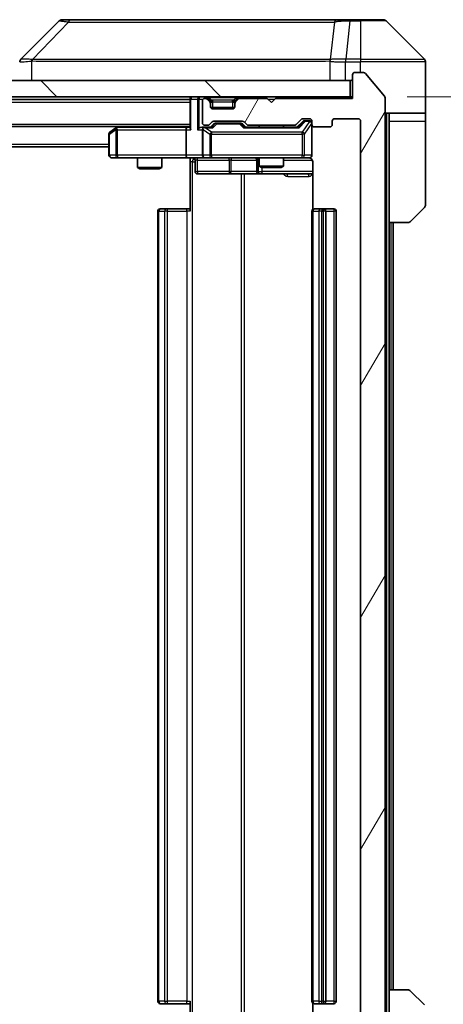
# Model space of a CAD drawing. Units: millimetres. Extents: x 0 to 8076, y 0 to 1264.
# Drawn here: x 2808 to 2860, y 946 to 1067 of the extents above; entities that cross this region are included whole.
import ezdxf

# ---------------------------------------------------------------- set-up
doc = ezdxf.new("R2010")
doc.units = ezdxf.units.MM
doc.header["$LTSCALE"] = 3
doc.layers.get('Defpoints').update_dxf_attribs({"lineweight": 25})
for name, color, linetype, lineweight in [('Dimension (ISO)', 7, 'Continuous', 18), ('Dimension (ISO) @ 1', 7, 'Continuous', 18), ('Visible (ISO)', 7, 'Continuous', 35), ('Visible Narrow (ISO)', 7, 'Continuous', 25)]:
    doc.layers.add(name, color=color, linetype=linetype, lineweight=lineweight)
doc.layers.add('Hatch (ISO)', color=1, linetype='Continuous', lineweight=18, true_color=0xff0000)
doc.styles.add('Note Text (TK)', font='MS PGothic.ttf')
doc.dimstyles.new('Default - Method 1b (TK)', dxfattribs={"dimscale": 3, "dimtxt": 2.5, "dimasz": 2.5, "dimexe": 1, "dimexo": 1.5, "dimgap": 1, "dimtad": 1, "dimrnd": 1e-08, "dimdsep": 46, "dimtxsty": 'Note Text (TK)', "dimcen": 0.09, "dimdle": 5, "dimclrd": 100, "dimclre": 100, "dimclrt": 7, "dimadec": 1, "dimazin": 1, "dimtfac": 1, "dimtmove": 0, "dimatfit": 3, "dimfxl": 0, "dimtolj": 1, "dimlwd": -1, "dimlwe": -1, "dimarcsym": 0})

# ---------------------------------------------------------------- blocks, each defined once
blk = doc.blocks.new('*D84')
at = {"layer": 'Defpoints', "color": 0, "transparency": 16777216}
for p in [(2849.27, 1057.28), (2849.27, 931.78), (2916.44, 931.78)]:
    blk.add_point(p, dxfattribs=at)
at = {"layer": 'Dimension (ISO)', "color": 100, "transparency": 16777216}
for p, q in [((2856.02, 1057.28), (2920.94, 1057.28)), ((2916.44, 1046.03), (2916.44, 943.03)), ((2856.02, 931.78), (2920.94, 931.78))]:
    blk.add_line(p, q, dxfattribs=at)
for points in [[(2914.57, 1046.03), (2918.32, 1046.03), (2916.44, 1057.28)], [(2914.57, 943.03), (2918.32, 943.03), (2916.44, 931.78)]]:
    blk.add_solid(points, dxfattribs=at)
at = {"layer": 'Dimension (ISO)', "color": 7, "transparency": 16777216, "insert": (2906.32, 977.78), "char_height": 11.25, "attachment_point": 4, "rotation": 90, "style": 'Note Text (TK)'}
blk.add_mtext('\\A1;125.5', dxfattribs=at)

msp = doc.modelspace()

# ---------------------------------------------------------------- hatches: boundary and pattern name
at = {"layer": 'Hatch (ISO)'}
h = msp.add_hatch(dxfattribs=at)
h.set_pattern_fill('ANSI31', color=256, scale=114.3, angle=14.999978, style=0)
h.set_pattern_definition([(60, (1117.75, -36), (-12.37334, 7.14375), [])])
edge = h.paths.add_edge_path()
edge.add_line((2842.0957, 935.2792), (2836.4442, 935.2792))
edge.add_ellipse((2836.4442, 934.9792), major_axis=(-0.3, 0), ratio=1, start_angle=270, end_angle=315)
edge.add_line((2836.2321, 935.1914), (2835.9078, 934.8671))
edge.add_ellipse((2835.6957, 935.0792), major_axis=(-0.2121, -0.2121), ratio=1, start_angle=45, end_angle=90, ccw=False)
edge.add_line((2835.6957, 934.7792), (2832.1942, 934.7792))
edge.add_ellipse((2832.1942, 935.0792), major_axis=(-0.3, 0), ratio=1, start_angle=45, end_angle=90, ccw=False)
edge.add_line((2831.9821, 934.8671), (2831.6578, 935.1914))
edge.add_ellipse((2831.4457, 934.9792), major_axis=(-0.2121, 0.2121), ratio=1, start_angle=270, end_angle=315)
edge.add_line((2831.4457, 935.2792), (2831.07, 935.2792))
edge.add_ellipse((2831.07, 934.9792), major_axis=(-0.3, 0), ratio=1, start_angle=270, end_angle=360)
edge.add_line((2830.77, 934.9792), (2830.77, 932.2792))
edge.add_ellipse((2831.07, 932.2792), major_axis=(0, -0.3), ratio=1, start_angle=270, end_angle=360)
edge.add_line((2831.07, 931.9792), (2831.1457, 931.9792))
edge.add_ellipse((2831.1457, 932.2792), major_axis=(0.3, 0), ratio=1, start_angle=270, end_angle=315)
edge.add_line((2831.3578, 932.0671), (2831.6821, 932.3914))
edge.add_ellipse((2831.47, 932.6035), major_axis=(0.2121, 0.2121), ratio=1, start_angle=270, end_angle=315)
edge.add_line((2831.77, 932.6035), (2831.77, 932.9792))
edge.add_ellipse((2832.07, 932.9792), major_axis=(0, 0.3), ratio=1, start_angle=0, end_angle=90, ccw=False)
edge.add_line((2832.07, 933.2792), (2834.47, 933.2792))
edge.add_ellipse((2834.47, 932.9792), major_axis=(0.3, 0), ratio=1, start_angle=0, end_angle=90, ccw=False)
edge.add_line((2834.77, 932.9792), (2834.77, 932.6035))
edge.add_ellipse((2835.07, 932.6035), major_axis=(0, -0.3), ratio=1, start_angle=270, end_angle=315)
edge.add_line((2834.8578, 932.3914), (2835.1821, 932.0671))
edge.add_ellipse((2835.3942, 932.2792), major_axis=(0.2121, -0.2121), ratio=1, start_angle=270, end_angle=315)
edge.add_line((2835.3942, 931.9792), (2838.77, 931.9792))
edge.add_line((2838.77, 931.9792), (2839.27, 932.4792))
edge.add_line((2839.27, 932.4792), (2839.77, 931.9792))
edge.add_line((2839.77, 931.9792), (2849.27, 931.9792))
edge.add_line((2849.27, 931.9792), (2849.27, 929.0792))
edge.add_ellipse((2849.57, 929.0792), major_axis=(0, -0.3), ratio=1, start_angle=270, end_angle=360)
edge.add_line((2849.57, 928.7792), (2850.6295, 928.7792))
edge.add_ellipse((2850.6295, 929.0792), major_axis=(0.3, 0), ratio=1, start_angle=270, end_angle=320.194429)
edge.add_line((2850.8599, 928.8872), (2853.2004, 931.6958))
edge.add_ellipse((2852.97, 931.8879), major_axis=(0.1921, 0.2305), ratio=1, start_angle=270, end_angle=309.805571)
edge.add_line((2853.27, 931.8879), (2853.27, 1057.1706))
edge.add_ellipse((2852.97, 1057.1706), major_axis=(0, 0.3), ratio=1, start_angle=270, end_angle=309.805571)
edge.add_line((2853.2004, 1057.3627), (2850.8599, 1060.1713))
edge.add_ellipse((2850.6295, 1059.9792), major_axis=(-0.1921, 0.2305), ratio=1, start_angle=270, end_angle=320.194429)
edge.add_line((2850.6295, 1060.2792), (2849.57, 1060.2792))
edge.add_ellipse((2849.57, 1059.9792), major_axis=(-0.3, 0), ratio=1, start_angle=270, end_angle=360)
edge.add_line((2849.27, 1059.9792), (2849.27, 1057.0792))
edge.add_line((2849.27, 1057.0792), (2839.77, 1057.0792))
edge.add_line((2839.77, 1057.0792), (2839.27, 1056.5792))
edge.add_line((2839.27, 1056.5792), (2838.77, 1057.0792))
edge.add_line((2838.77, 1057.0792), (2835.3942, 1057.0792))
edge.add_ellipse((2835.3942, 1056.7792), major_axis=(-0.3, 0), ratio=1, start_angle=270, end_angle=315)
edge.add_line((2835.1821, 1056.9914), (2834.8578, 1056.6671))
edge.add_ellipse((2835.07, 1056.455), major_axis=(-0.2121, -0.2121), ratio=1, start_angle=270, end_angle=315)
edge.add_line((2834.77, 1056.455), (2834.77, 1056.0792))
edge.add_ellipse((2834.47, 1056.0792), major_axis=(0, -0.3), ratio=1, start_angle=0, end_angle=90, ccw=False)
edge.add_line((2834.47, 1055.7792), (2832.07, 1055.7792))
edge.add_ellipse((2832.07, 1056.0792), major_axis=(-0.3, 0), ratio=1, start_angle=0, end_angle=90, ccw=False)
edge.add_line((2831.77, 1056.0792), (2831.77, 1056.455))
edge.add_ellipse((2831.47, 1056.455), major_axis=(0, 0.3), ratio=1, start_angle=270, end_angle=315)
edge.add_line((2831.6821, 1056.6671), (2831.3578, 1056.9914))
edge.add_ellipse((2831.1457, 1056.7792), major_axis=(-0.2121, 0.2121), ratio=1, start_angle=270, end_angle=315)
edge.add_line((2831.1457, 1057.0792), (2831.07, 1057.0792))
edge.add_ellipse((2831.07, 1056.7792), major_axis=(-0.3, 0), ratio=1, start_angle=270, end_angle=360)
edge.add_line((2830.77, 1056.7792), (2830.77, 1054.0792))
edge.add_ellipse((2831.07, 1054.0792), major_axis=(0, -0.3), ratio=1, start_angle=270, end_angle=360)
edge.add_line((2831.07, 1053.7792), (2831.4457, 1053.7792))
edge.add_ellipse((2831.4457, 1054.0792), major_axis=(0.3, 0), ratio=1, start_angle=270, end_angle=315)
edge.add_line((2831.6578, 1053.8671), (2831.9821, 1054.1914))
edge.add_ellipse((2832.1942, 1053.9792), major_axis=(0.2121, 0.2121), ratio=1, start_angle=45, end_angle=90, ccw=False)
edge.add_line((2832.1942, 1054.2792), (2835.6957, 1054.2792))
edge.add_ellipse((2835.6957, 1053.9792), major_axis=(0.3, 0), ratio=1, start_angle=45, end_angle=90, ccw=False)
edge.add_line((2835.9078, 1054.1914), (2836.2321, 1053.8671))
edge.add_ellipse((2836.4442, 1054.0792), major_axis=(0.2121, -0.2121), ratio=1, start_angle=270, end_angle=315)
edge.add_line((2836.4442, 1053.7792), (2842.0957, 1053.7792))
edge.add_ellipse((2842.0957, 1054.0792), major_axis=(0.3, 0), ratio=1, start_angle=270, end_angle=315)
edge.add_line((2842.3078, 1053.8671), (2842.9321, 1054.4914))
edge.add_ellipse((2843.1442, 1054.2792), major_axis=(0.2121, 0.2121), ratio=1, start_angle=45, end_angle=90, ccw=False)
edge.add_line((2843.1442, 1054.5792), (2843.97, 1054.5792))
edge.add_ellipse((2843.97, 1054.2792), major_axis=(0.3, 0), ratio=1, start_angle=0, end_angle=90, ccw=False)
edge.add_line((2844.27, 1054.2792), (2844.27, 1053.8792))
edge.add_ellipse((2844.57, 1053.8792), major_axis=(0, -0.3), ratio=1, start_angle=270, end_angle=360)
edge.add_line((2844.57, 1053.5792), (2846.47, 1053.5792))
edge.add_ellipse((2846.47, 1053.8792), major_axis=(0.3, 0), ratio=1, start_angle=270, end_angle=360)
edge.add_line((2846.77, 1053.8792), (2846.77, 1054.2792))
edge.add_ellipse((2847.07, 1054.2792), major_axis=(0, 0.3), ratio=1, start_angle=0, end_angle=90, ccw=False)
edge.add_line((2847.07, 1054.5792), (2849.97, 1054.5792))
edge.add_ellipse((2849.97, 1054.2792), major_axis=(0.3, 0), ratio=1, start_angle=0, end_angle=90, ccw=False)
edge.add_line((2850.27, 1054.2792), (2850.27, 934.7792))
edge.add_ellipse((2849.97, 934.7792), major_axis=(0, -0.3), ratio=1, start_angle=0, end_angle=90, ccw=False)
edge.add_line((2849.97, 934.4792), (2847.07, 934.4792))
edge.add_ellipse((2847.07, 934.7792), major_axis=(-0.3, 0), ratio=1, start_angle=0, end_angle=90, ccw=False)
edge.add_line((2846.77, 934.7792), (2846.77, 935.1792))
edge.add_ellipse((2846.47, 935.1792), major_axis=(0, 0.3), ratio=1, start_angle=270, end_angle=360)
edge.add_line((2846.47, 935.4792), (2844.57, 935.4792))
edge.add_ellipse((2844.57, 935.1792), major_axis=(-0.3, 0), ratio=1, start_angle=270, end_angle=360)
edge.add_line((2844.27, 935.1792), (2844.27, 934.7792))
edge.add_ellipse((2843.97, 934.7792), major_axis=(0, -0.3), ratio=1, start_angle=0, end_angle=90, ccw=False)
edge.add_line((2843.97, 934.4792), (2843.1442, 934.4792))
edge.add_ellipse((2843.1442, 934.7792), major_axis=(-0.3, 0), ratio=1, start_angle=45, end_angle=90, ccw=False)
edge.add_line((2842.9321, 934.5671), (2842.3078, 935.1914))
edge.add_ellipse((2842.0957, 934.9792), major_axis=(-0.2121, 0.2121), ratio=1, start_angle=270, end_angle=315)
h = msp.add_hatch(dxfattribs=at)
h.set_pattern_fill('ANSI31', color=256, scale=114.3, angle=90.00021, style=0)
h.set_pattern_definition([(135.0002, (1117.75, -36), (-10.10275, -10.10283), [])])
h.paths.add_polyline_path([(2559.57, 1059.2792), (2559.57, 1057.2792), (2848.97, 1057.2792), (2848.97, 1059.2792)])

# ---------------------------------------------------------------- linework, layer by layer
at = {"layer": 'Visible (ISO)'}
for p, q in [((2813.1235, 1066.6328), (2808.4164, 1061.9257)), ((2814.4527, 1066.7792), (2813.4771, 1066.7792)), ((2847.4648, 1066.7792), (2814.4527, 1066.7792)), ((2848.9329, 1066.7792), (2847.4648, 1066.7792)), ((2850.27, 1066.7792), (2848.9329, 1066.7792)), ((2850.27, 1066.7792), (2853.0629, 1066.7792)), ((2858.1235, 1061.9257), (2853.4164, 1066.6328)), ((2845.52, 1061.8597), (2845.52, 1061.8622)), ((2858.27, 1059.2792), (2858.27, 1061.5721)), ((2849.27, 1059.9792), (2849.27, 1057.0792)), ((2850.6295, 1060.2792), (2849.57, 1060.2792)), ((2853.2004, 1057.3627), (2850.8599, 1060.1713)), ((2848.97, 1059.2792), (2559.57, 1059.2792)), ((2848.97, 1057.2792), (2848.97, 1059.2792)), ((2858.27, 1055.2792), (2858.27, 1059.2792)), ((2559.57, 1057.2792), (2848.97, 1057.2792)), ((2579.27, 1056.9292), (2829.27, 1056.9292)), ((2829.27, 1057.2792), (2829.27, 1056.9792)), ((2829.27, 1056.9792), (2829.27, 1053.4414)), ((2830.77, 1056.7792), (2830.77, 1054.0792)), ((2831.1457, 1057.0792), (2831.07, 1057.0792)), ((2831.6821, 1056.8671), (2831.3578, 1057.1914)), ((2831.6821, 1056.6671), (2831.3578, 1056.9914)), ((2831.7025, 1056.8467), (2831.6821, 1056.8671)), ((2831.77, 1056.455), (2831.77, 1056.655)), ((2831.77, 1056.0792), (2831.77, 1056.455)), ((2834.77, 1056.655), (2834.77, 1056.455)), ((2834.77, 1056.455), (2834.77, 1056.0792)), ((2834.8578, 1056.8671), (2834.8374, 1056.8467)), ((2835.1821, 1057.1914), (2834.8578, 1056.8671)), ((2835.1821, 1056.9914), (2834.8578, 1056.6671)), ((2838.77, 1057.0792), (2835.3942, 1057.0792)), ((2839.27, 1056.5792), (2838.77, 1057.0792)), ((2839.77, 1057.0792), (2839.27, 1056.5792)), ((2849.27, 1057.0792), (2839.77, 1057.0792)), ((2849.27, 1057.2792), (2848.97, 1057.2792)), ((2853.27, 931.8879), (2853.27, 1057.1706)), ((2834.7528, 1055.9792), (2831.7871, 1055.9792)), ((2834.47, 1055.7792), (2832.07, 1055.7792)), ((2858.27, 1055.2792), (2853.27, 1055.2792)), ((2853.77, 1055.2792), (2853.77, 1054.2792)), ((2858.27, 1054.2792), (2858.27, 1055.2792)), ((2831.6578, 1053.8671), (2831.9821, 1054.1914)), ((2831.77, 1053.5292), (2832.1821, 1053.9414)), ((2832.1942, 1054.2792), (2835.6957, 1054.2792)), ((2832.5377, 1054.0292), (2832.3943, 1054.0292)), ((2835.3523, 1054.0292), (2832.5377, 1054.0292)), ((2835.4957, 1054.0292), (2835.3523, 1054.0292)), ((2835.7079, 1053.9414), (2836.12, 1053.5292)), ((2835.9078, 1054.1914), (2836.2321, 1053.8671)), ((2842.3078, 1053.8671), (2842.9321, 1054.4914)), ((2842.42, 1053.5292), (2843.1321, 1054.2414)), ((2843.1442, 1054.5792), (2843.97, 1054.5792)), ((2843.4808, 1054.3292), (2843.3443, 1054.3292)), ((2843.97, 1054.3292), (2843.4808, 1054.3292)), ((2844.27, 1054.2792), (2844.27, 1053.8792)), ((2846.77, 1053.8792), (2846.77, 1054.2792)), ((2847.07, 1054.5792), (2849.97, 1054.5792)), ((2850.27, 1054.2792), (2850.27, 934.7792)), ((2853.77, 1041.7792), (2853.77, 1054.2792)), ((2858.27, 1054.2792), (2858.27, 1043.9863)), ((2579.27, 1053.6292), (2829.27, 1053.6292)), ((2820.1233, 1053.4692), (2819.39, 1052.9192)), ((2820.3366, 1053.6292), (2820.1233, 1053.4692)), ((2820.3334, 1053.2292), (2820.1778, 1053.3848)), ((2828.8942, 1053.5292), (2820.3033, 1053.5292)), ((2828.77, 1053.2292), (2828.77, 1050.0792)), ((2829.27, 1053.5292), (2828.8942, 1053.5292)), ((2831.07, 1053.5292), (2830.6942, 1053.5292)), ((2830.77, 1053.2292), (2830.77, 1050.0792)), ((2831.07, 1053.7792), (2831.4457, 1053.7792)), ((2831.9461, 1053.5292), (2831.07, 1053.5292)), ((2842.5961, 1053.5292), (2835.9439, 1053.5292)), ((2836.4442, 1053.7792), (2842.0957, 1053.7792)), ((2837.77, 1053.7792), (2837.77, 1053.5292)), ((2840.77, 1053.7792), (2840.77, 1053.5292)), ((2844.27, 1050.0792), (2844.27, 1053.8792)), ((2844.57, 1053.5792), (2846.47, 1053.5792)), ((2819.27, 1052.6792), (2819.27, 1050.0792)), ((2589.27, 1051.1292), (2819.27, 1051.1292)), ((2819.57, 1049.7792), (2820.3334, 1049.7792)), ((2820.3334, 1049.7792), (2828.8942, 1049.7792)), ((2822.77, 1049.7792), (2822.77, 1048.5826)), ((2825.77, 1049.7792), (2825.77, 1048.5826)), ((2831.07, 1049.7792), (2828.8942, 1049.7792)), ((2829.27, 1049.7715), (2829.27, 1049.2792)), ((2829.27, 1043.1792), (2829.27, 1049.2792)), ((2829.8713, 1049.4792), (2829.8713, 1048.0792)), ((2831.07, 1049.7792), (2831.8882, 1049.7792)), ((2831.8882, 1049.7792), (2843.0846, 1049.7792)), ((2837.4754, 1049.4792), (2837.4754, 1048.0792)), ((2837.77, 1049.7792), (2837.77, 1048.7326)), ((2840.77, 1049.7792), (2840.77, 1048.7326)), ((2843.0846, 1049.7792), (2843.97, 1049.7792)), ((2844.3598, 1049.2792), (2844.3598, 1043.3933)), ((2822.77, 1048.5826), (2825.77, 1048.5826)), ((2823.0767, 1048.4292), (2822.77, 1048.5826)), ((2825.4632, 1048.4292), (2823.0767, 1048.4292)), ((2825.4632, 1048.4292), (2825.77, 1048.5826)), ((2837.77, 1048.7326), (2840.77, 1048.7326)), ((2838.0767, 1048.5792), (2837.77, 1048.7326)), ((2840.4632, 1048.5792), (2838.0767, 1048.5792)), ((2840.4632, 1048.5792), (2840.77, 1048.7326)), ((2830.1713, 1047.7792), (2834.1009, 1047.7792)), ((2834.1009, 1047.7792), (2837.7754, 1047.7792)), ((2837.7754, 1047.7792), (2837.947, 1047.7792)), ((2837.947, 1047.7792), (2844.3598, 1047.7792)), ((2825.27, 1043.1792), (2825.27, 945.8792)), ((2825.57, 1043.4792), (2825.6286, 1043.4792)), ((2826.3357, 1043.4792), (2825.6286, 1043.4792)), ((2826.3357, 1043.4792), (2826.4771, 1043.4792)), ((2828.8558, 1043.4792), (2826.4771, 1043.4792)), ((2828.8558, 1043.4792), (2829.27, 1043.4792)), ((2844.27, 1043.1792), (2844.27, 945.8792)), ((2844.57, 1043.4792), (2844.6286, 1043.4792)), ((2845.3357, 1043.4792), (2844.6286, 1043.4792)), ((2845.3357, 1043.4792), (2845.4771, 1043.4792)), ((2845.67, 1043.4792), (2845.4771, 1043.4792)), ((2846.97, 1043.4792), (2845.67, 1043.4792)), ((2845.97, 945.8792), (2845.97, 1043.1792)), ((2847.27, 945.8792), (2847.27, 1043.1792)), ((2858.1235, 1043.6328), (2856.4164, 1041.9257)), ((2853.77, 947.2792), (2853.77, 1041.7792)), ((2856.0629, 1041.7792), (2853.77, 1041.7792)), ((2854.27, 947.2792), (2854.27, 1041.7792)), ((2853.77, 947.2792), (2856.0629, 947.2792)), ((2853.77, 947.2792), (2853.77, 934.7792)), ((2856.4164, 947.1328), (2858.1235, 945.4257)), ((2825.6286, 945.5792), (2825.57, 945.5792)), ((2825.6286, 945.5792), (2826.3357, 945.5792)), ((2826.4771, 945.5792), (2826.3357, 945.5792)), ((2826.4771, 945.5792), (2828.8558, 945.5792)), ((2829.27, 945.5792), (2828.8558, 945.5792)), ((2829.27, 939.7792), (2829.27, 945.8792)), ((2844.3598, 945.6652), (2844.3598, 939.7792)), ((2844.6286, 945.5792), (2844.57, 945.5792)), ((2844.6286, 945.5792), (2845.3357, 945.5792)), ((2845.4771, 945.5792), (2845.3357, 945.5792)), ((2845.4771, 945.5792), (2845.67, 945.5792)), ((2845.67, 945.5792), (2846.97, 945.5792))]:
    msp.add_line(p, q, dxfattribs=at)
for centre, radius, start, end in [((2813.4771, 1066.2792), 0.5, 90, 135), ((2853.0629, 1066.2792), 0.5, 45, 90), ((2808.77, 1061.5721), 0.5, 134.97183, 180.001255), ((2857.77, 1061.5721), 0.5, 0, 45), ((2849.57, 1059.9792), 0.3, 90, 180), ((2850.6295, 1059.9792), 0.3, 39.805571, 90), ((2848.97, 1059.5792), 0.3, 270, 0), ((2829.57, 1056.9792), 0.3, 90, 180), ((2831.07, 1056.7792), 0.3, 90, 180), ((2831.1457, 1056.9792), 0.3, 45, 90), ((2831.1457, 1056.7792), 0.3, 45, 90), ((2831.47, 1056.655), 0.3, 0, 45), ((2831.47, 1056.455), 0.3, 0, 45), ((2835.07, 1056.655), 0.3, 135, 180), ((2835.07, 1056.455), 0.3, 135, 180), ((2835.3942, 1056.9792), 0.3, 90, 135), ((2835.3942, 1056.7792), 0.3, 90, 135), ((2852.97, 1057.1706), 0.3, 0, 39.805571), ((2832.07, 1056.0792), 0.3, 180, 270), ((2834.47, 1056.0792), 0.3, 270, 0), ((2831.07, 1054.0792), 0.3, 180, 270), ((2832.1942, 1053.9792), 0.3, 90, 135), ((2835.6957, 1053.9792), 0.3, 45, 90), ((2843.1442, 1054.2792), 0.3, 90, 135), ((2843.97, 1054.2792), 0.3, 0, 90), ((2843.97, 1054.0292), 0.3, 0, 90), ((2847.07, 1054.2792), 0.3, 90, 180), ((2849.97, 1054.2792), 0.3, 0, 90), ((2819.57, 1052.6792), 0.3, 126.869898, 180), ((2820.3033, 1053.2292), 0.3, 113.437984, 126.869898), ((2820.3033, 1053.2292), 0.3, 90, 113.437984), ((2831.07, 1053.2292), 0.3, 148.755545, 180), ((2831.07, 1053.2292), 0.3, 90, 113.437985), ((2831.4457, 1054.0792), 0.3, 270, 315), ((2836.4442, 1054.0792), 0.3, 225, 270), ((2842.0957, 1054.0792), 0.3, 270, 315), ((2844.57, 1053.8792), 0.3, 180, 270), ((2846.47, 1053.8792), 0.3, 270, 0), ((2819.57, 1050.0792), 0.3, 180, 270), ((2829.5713, 1049.4792), 0.3, 0, 90), ((2831.07, 1050.0792), 0.3, 180, 270), ((2837.1754, 1049.4792), 0.3, 0, 90), ((2843.77, 1049.2792), 0.5, 75.524484, 90), ((2843.97, 1050.0792), 0.3, 270, 0), ((2830.1713, 1048.0792), 0.3, 180, 270), ((2837.7754, 1048.0792), 0.3, 180, 270), ((2825.57, 1043.1792), 0.3, 90, 180), ((2844.57, 1043.1792), 0.3, 90, 180), ((2845.67, 1043.1792), 0.3, 0, 90), ((2846.97, 1043.1792), 0.3, 0, 90), ((2857.77, 1043.9863), 0.5, 315, 0), ((2856.0629, 1042.2792), 0.5, 270, 315), ((2856.0629, 946.7792), 0.5, 45, 90), ((2825.57, 945.8792), 0.3, 180, 270), ((2844.57, 945.8792), 0.3, 180, 270), ((2845.67, 945.8792), 0.3, 270, 0), ((2846.97, 945.8792), 0.3, 270, 0)]:
    msp.add_arc(centre, radius, start, end, dxfattribs=at)
for centre, major_axis, ratio, start_param, end_param in [((2808.6706, 1059.3629), (-0.254, 2.5629), 0.0093619, 6.28297751, 6.29085816), ((2832.3943, 1053.7292), (-0.3, 0), 0.99985076, 4.71238898, 5.49786177), ((2835.4957, 1053.7292), (0.3, 0), 0.99985076, 0.78532354, 1.57079633), ((2843.3443, 1054.0292), (-0.3, 0), 0.99985076, 4.71238898, 5.49786177), ((2820.3334, 1053.2518), (0.2411, 0.4823), 0.37002441, 1.47901306, 1.75373989), ((2828.8942, 1053.2292), (0, -0.3), 0.41421356, 3.14159265, 4.71238898), ((2829.57, 1053.2292), (-0.2772, 0.2772), 0.41421356, 0.39269908, 1.17809725), ((2830.3942, 1053.2292), (-0.2772, -0.2772), 0.41421356, 4.3196899, 5.10508806), ((2830.6942, 1053.2292), (-0.4243, 0), 0.70710678, 4.71238898, 5.49778714), ((2831.07, 1053.2518), (-0.2515, 0.483), 0.33843751, 1.12161563, 1.39634246), ((2831.1022, 1053.2292), (-0.6487, 0.2044), 0.33843751, 4.81863915, 5.05307027), ((2832.0492, 1053.2292), (0.1246, -0.2958), 0.40041045, 2.33106693, 2.97456804), ((2835.8407, 1053.2292), (-0.1246, -0.2958), 0.40041045, 3.30861727, 3.95211838), ((2842.6992, 1053.2292), (0.1246, -0.2958), 0.40041045, 2.33106693, 2.97456804), ((2828.8942, 1050.0792), (0, -0.3), 0.41421356, 4.71238898, 6.28318531)]:
    msp.add_ellipse(centre, major_axis=major_axis, ratio=ratio, start_param=start_param, end_param=end_param, dxfattribs=at)
for points, knots in [([(2820.184, 1053.5045), (2820.183, 1053.5021), (2820.1821, 1053.4995), (2820.1769, 1053.4823), (2820.1743, 1053.4629), (2820.1739, 1053.4257), (2820.1753, 1053.4048), (2820.1778, 1053.3848)], [0.3810312192, 0.3810312192, 0.3810312192, 0.3810312192, 0.382741903, 0.382741903, 0.3917616542, 0.3917616542, 0.3985536381, 0.3985536381, 0.3985536381, 0.3985536381]), ([(2830.9506, 1053.5045), (2830.9444, 1053.5017), (2830.9383, 1053.4989), (2830.9058, 1053.4821), (2830.8767, 1053.4606), (2830.8405, 1053.4237), (2830.8253, 1053.404), (2830.8135, 1053.3848)], [0.2508867575, 0.2508867575, 0.2508867575, 0.2508867575, 0.2528779694, 0.2528779694, 0.2619584182, 0.2619584182, 0.268388032, 0.268388032, 0.268388032, 0.268388032]), ([(2829.27, 1049.7674), (2829.0767, 1049.7574), (2828.883, 1049.7511), (2828.4955, 1049.7621), (2828.3016, 1049.7792), (2828.1074, 1049.7792)], [0, 0, 0, 0, 0.058050733, 0.058050733, 0.116308971, 0.116308971, 0.116308971, 0.116308971]), ([(2844.27, 1050.0792), (2844.27, 1050.0792), (2844.27, 1050.0644), (2844.27, 1050.0554), (2844.27, 1050.054), (2844.27, 1050.0532), (2844.27, 1050.0531), (2844.27, 1050.0529), (2844.27, 1050.053), (2844.27, 1050.0525), (2844.27, 1050.0525), (2844.27, 1050.052), (2844.27, 1050.0519), (2844.27, 1050.0517), (2844.27, 1050.0515), (2844.27, 1050.0511), (2844.27, 1050.0508), (2844.27, 1050.0496), (2844.2699, 1050.0484), (2844.2697, 1050.0385), (2844.2691, 1050.0296), (2844.2664, 1050.0058), (2844.2635, 1049.9908), (2844.2511, 1049.9455), (2844.2377, 1049.9159), (2844.2024, 1049.8619), (2844.1797, 1049.8369), (2844.1289, 1049.7975), (2844.1004, 1049.7822), (2844.0411, 1049.7613), (2844.0095, 1049.7553), (2843.9502, 1049.7533), (2843.922, 1049.7563), (2843.895, 1049.7634)], [0, 0, 0, 0, 0.052823846, 0.052823846, 0.069062235, 0.069062235, 0.072106691, 0.072106691, 0.074390079, 0.074390079, 0.074819261, 0.074819261, 0.074902082, 0.074902082, 0.074985644, 0.074985644, 0.075069241, 0.075069241, 0.075408295, 0.075408295, 0.078055389, 0.078055389, 0.082608507, 0.082608507, 0.092135013, 0.092135013, 0.101976132, 0.101976132, 0.111426084, 0.111426084, 0.120856664, 0.120856664, 0.129213204, 0.129213204, 0.129213204, 0.129213204]), ([(2843.9895, 1049.7546), (2844.0042, 1049.7502), (2844.0184, 1049.7453), (2844.0923, 1049.7157), (2844.1583, 1049.6736), (2844.2512, 1049.5849), (2844.2951, 1049.5232), (2844.3446, 1049.4102), (2844.3598, 1049.3395), (2844.3598, 1049.2792)], [0.0905307668, 0.0905307668, 0.0905307668, 0.0905307668, 0.0948543073, 0.0948543073, 0.1144259318, 0.1144259318, 0.1333697264, 0.1333697264, 0.1514440253, 0.1514440253, 0.1514440253, 0.1514440253])]:
    msp.add_open_spline(points, degree=3, knots=knots, dxfattribs=at)
at = {"layer": 'Visible Narrow (ISO)'}
for p, q in [((2814.2993, 1066.4775), (2809.8316, 1061.8621)), ((2847.0322, 1066.4775), (2846.5015, 1061.8621)), ((2848.9329, 1066.6328), (2848.439, 1061.9257)), ((2848.9329, 1066.6328), (2848.9329, 1066.7792)), ((2848.9329, 1066.6328), (2850.27, 1066.6328)), ((2850.27, 1066.6328), (2850.27, 1066.7792)), ((2850.27, 1066.6328), (2850.27, 1061.9257)), ((2853.4164, 1066.6328), (2850.27, 1066.6328)), ((2809.7515, 1059.2792), (2809.7515, 1061.6855)), ((2816.27, 1061.8638), (2816.27, 1061.8637)), ((2834.27, 1061.8687), (2834.27, 1061.8699)), ((2839.5767, 1061.8683), (2839.5767, 1061.869)), ((2846.492, 1061.6855), (2846.492, 1059.2792)), ((2848.4203, 1061.9258), (2848.4236, 1061.5721)), ((2848.4236, 1059.2792), (2848.4236, 1061.5721)), ((2850.27, 1061.9257), (2848.439, 1061.9257)), ((2848.439, 1061.5721), (2848.439, 1061.9257)), ((2848.439, 1061.5721), (2850.27, 1061.5721)), ((2850.27, 1061.9257), (2858.1235, 1061.9257)), ((2850.27, 1061.9257), (2850.27, 1061.5721)), ((2850.27, 1060.2792), (2850.27, 1061.5721)), ((2858.27, 1061.5721), (2850.27, 1061.5721)), ((2579.27, 1056.6292), (2829.27, 1056.6292)), ((2829.3578, 1056.9792), (2829.27, 1056.9792)), ((2829.3578, 1056.9792), (2830.1821, 1056.9792)), ((2829.3578, 1053.2292), (2829.3578, 1056.9792)), ((2830.3942, 1056.9792), (2830.1821, 1056.9792)), ((2830.1821, 1056.9792), (2830.1821, 1053.2292)), ((2830.3942, 1057.2792), (2830.3942, 1056.9792)), ((2830.3942, 1056.9792), (2830.8464, 1056.9792)), ((2830.3942, 1053.4414), (2830.3942, 1056.9792)), ((2831.1457, 1057.2792), (2831.1457, 1057.0792)), ((2831.3578, 1057.1914), (2831.2328, 1057.0663)), ((2831.57, 1057.1914), (2831.57, 1057.2792)), ((2831.57, 1057.1914), (2831.9147, 1056.8467)), ((2831.57, 1057.1914), (2834.97, 1057.1914)), ((2831.5821, 1056.7671), (2831.6821, 1056.8671)), ((2831.77, 1056.655), (2831.6936, 1056.655)), ((2831.77, 1056.655), (2831.7802, 1056.6345)), ((2832.07, 1056.655), (2832.07, 1056.8671)), ((2834.47, 1056.8671), (2832.07, 1056.8671)), ((2832.07, 1056.655), (2834.47, 1056.655)), ((2832.07, 1055.9792), (2832.07, 1056.655)), ((2834.47, 1056.655), (2834.47, 1056.8671)), ((2834.47, 1056.655), (2834.47, 1055.9792)), ((2834.97, 1057.1914), (2834.6253, 1056.8467)), ((2834.7597, 1056.6345), (2834.77, 1056.655)), ((2834.8464, 1056.655), (2834.77, 1056.655)), ((2834.8578, 1056.8671), (2834.9578, 1056.7671)), ((2834.97, 1057.1914), (2834.97, 1057.2792)), ((2835.3072, 1057.0663), (2835.1821, 1057.1914)), ((2835.3942, 1057.0792), (2835.3942, 1057.2792)), ((2838.87, 1056.9792), (2839.67, 1056.9792)), ((2853.47, 1055.2792), (2853.47, 933.7792)), ((2579.27, 1053.9292), (2829.27, 1053.9292)), ((2832.3256, 1053.9414), (2831.9229, 1053.5292)), ((2832.0492, 1053.4692), (2832.5377, 1053.9692)), ((2832.1821, 1053.9414), (2832.3256, 1053.9414)), ((2832.5377, 1054.0292), (2832.5377, 1053.9692)), ((2832.5377, 1053.9692), (2835.3523, 1053.9692)), ((2835.3523, 1053.9692), (2835.3523, 1054.0292)), ((2835.3523, 1053.9692), (2835.8407, 1053.4692)), ((2835.967, 1053.5292), (2835.5644, 1053.9414)), ((2835.5644, 1053.9414), (2835.7079, 1053.9414)), ((2843.2687, 1054.2414), (2842.5729, 1053.5292)), ((2842.6992, 1053.4692), (2843.4808, 1054.2692)), ((2843.97, 1054.2474), (2843.0846, 1052.9192)), ((2843.1321, 1054.2414), (2843.2687, 1054.2414)), ((2843.3529, 1052.6792), (2844.2383, 1054.0074)), ((2843.4808, 1054.3292), (2843.4808, 1054.2692)), ((2843.4808, 1054.2692), (2843.97, 1054.2692)), ((2843.97, 1054.2692), (2843.97, 1054.3292)), ((2843.97, 1054.2692), (2843.97, 1054.2474)), ((2844.27, 1054.0074), (2844.2383, 1054.0074)), ((2844.2383, 1054.0074), (2844.2383, 1050.0792)), ((2853.77, 1054.2792), (2858.27, 1054.2792)), ((2819.3506, 1052.6792), (2820.114, 1053.2518)), ((2820.114, 1053.2518), (2820.114, 1050.0792)), ((2820.3334, 1053.2292), (2828.77, 1053.2292)), ((2820.3334, 1050.0792), (2820.3334, 1053.2292)), ((2820.4168, 1053.5292), (2820.5502, 1053.6292)), ((2828.77, 1053.2292), (2829.3578, 1053.2292)), ((2830.1821, 1053.2292), (2830.77, 1053.2292)), ((2830.8653, 1053.2518), (2831.6835, 1052.6792)), ((2830.8653, 1050.0792), (2830.8653, 1053.2518)), ((2831.1022, 1053.4692), (2832.0492, 1053.4692)), ((2831.8882, 1052.9192), (2831.1022, 1053.4692)), ((2831.8882, 1052.9192), (2831.8882, 1052.6792)), ((2843.0846, 1052.9192), (2831.8882, 1052.9192)), ((2835.8407, 1053.4692), (2842.6992, 1053.4692)), ((2843.0846, 1052.6792), (2843.0846, 1052.9192)), ((2819.27, 1052.6792), (2819.3506, 1052.6792)), ((2819.3506, 1050.0792), (2819.3506, 1052.6792)), ((2831.8882, 1052.6792), (2831.6835, 1052.6792)), ((2831.6835, 1052.6792), (2831.6835, 1050.0792)), ((2831.8882, 1050.0792), (2831.8882, 1052.6792)), ((2831.8882, 1052.6792), (2843.0846, 1052.6792)), ((2843.3529, 1052.6792), (2843.0846, 1052.6792)), ((2843.0846, 1052.6792), (2843.0846, 1050.0792)), ((2843.3529, 1050.0792), (2843.3529, 1052.6792)), ((2589.27, 1051.4292), (2819.27, 1051.4292)), ((2819.27, 1050.0792), (2819.3506, 1050.0792)), ((2820.114, 1050.0792), (2819.3506, 1050.0792)), ((2820.114, 1050.0792), (2820.3334, 1050.0792)), ((2828.77, 1050.0792), (2820.3334, 1050.0792)), ((2820.3334, 1050.0792), (2820.3334, 1049.7792)), ((2830.77, 1050.0792), (2828.77, 1050.0792)), ((2829.5629, 1049.2792), (2829.27, 1049.2792)), ((2829.5629, 939.7792), (2829.5629, 1049.2792)), ((2829.5629, 1049.2792), (2829.8713, 1049.2792)), ((2830.1582, 1049.4792), (2829.8713, 1049.4792)), ((2830.1582, 1049.4792), (2834.0878, 1049.4792)), ((2830.1582, 1048.0792), (2830.1582, 1049.4792)), ((2830.77, 1050.0792), (2830.8653, 1050.0792)), ((2831.6835, 1050.0792), (2830.8653, 1050.0792)), ((2831.6835, 1050.0792), (2831.8882, 1050.0792)), ((2831.8882, 1050.0792), (2831.8882, 1049.7792)), ((2843.0846, 1050.0792), (2831.8882, 1050.0792)), ((2834.3131, 1049.4792), (2834.0878, 1049.4792)), ((2834.0878, 1049.4792), (2834.0878, 1048.0792)), ((2834.3131, 1049.4792), (2837.4754, 1049.4792)), ((2834.3131, 1048.0792), (2834.3131, 1049.4792)), ((2837.4757, 1049.4792), (2837.4754, 1049.4792)), ((2837.4757, 1049.4792), (2837.6473, 1049.4792)), ((2837.4757, 1048.0792), (2837.4757, 1049.4792)), ((2837.77, 1049.4792), (2837.6473, 1049.4792)), ((2837.6473, 1049.4792), (2837.6473, 1048.0792)), ((2840.77, 1049.4792), (2844.3141, 1049.4792)), ((2843.0846, 1050.0792), (2843.3529, 1050.0792)), ((2843.0846, 1049.7792), (2843.0846, 1050.0792)), ((2844.2383, 1050.0792), (2843.3529, 1050.0792)), ((2844.2383, 1050.0792), (2844.27, 1050.0792)), ((2829.8713, 1048.0792), (2830.1582, 1048.0792)), ((2834.0878, 1048.0792), (2830.1582, 1048.0792)), ((2834.0878, 1048.0792), (2834.3131, 1048.0792)), ((2837.4754, 1048.0792), (2834.3131, 1048.0792)), ((2837.4754, 1048.0792), (2837.4757, 1048.0792)), ((2837.6473, 1048.0792), (2837.4757, 1048.0792)), ((2837.6473, 1048.0792), (2838.1591, 1048.0792)), ((2838.1591, 1048.0792), (2838.1591, 1048.5792)), ((2844.3598, 1048.0792), (2838.1591, 1048.0792)), ((2835.5408, 1047.7792), (2835.5408, 941.2792)), ((2835.9452, 941.2792), (2835.9452, 1047.7792)), ((2841.2848, 1047.4792), (2843.9149, 1047.4792)), ((2825.4164, 1043.1792), (2825.27, 1043.1792)), ((2825.4164, 945.8792), (2825.4164, 1043.1792)), ((2825.4164, 1043.1792), (2826.1235, 1043.1792)), ((2826.1235, 1043.1792), (2826.1235, 945.8792)), ((2826.4771, 1043.1792), (2826.1235, 1043.1792)), ((2826.4771, 1043.1792), (2826.4771, 1043.4792)), ((2826.4771, 945.8792), (2826.4771, 1043.1792)), ((2826.4771, 1043.1792), (2828.8558, 1043.1792)), ((2828.8558, 1043.1792), (2828.8558, 1043.4792)), ((2828.8558, 1043.1792), (2828.8558, 945.8792)), ((2829.27, 1043.1792), (2828.8558, 1043.1792)), ((2844.4164, 1043.1792), (2844.27, 1043.1792)), ((2844.4164, 945.8792), (2844.4164, 1043.1792)), ((2844.4164, 1043.1792), (2845.1235, 1043.1792)), ((2845.1235, 1043.1792), (2845.1235, 945.8792)), ((2845.4771, 1043.1792), (2845.1235, 1043.1792)), ((2845.4771, 1043.4792), (2845.4771, 1043.1792)), ((2845.4771, 945.8792), (2845.4771, 1043.1792)), ((2845.4771, 1043.1792), (2845.67, 1043.1792)), ((2845.67, 1043.4792), (2845.67, 1043.1792)), ((2845.67, 1043.1792), (2845.67, 945.8792)), ((2845.97, 1043.1792), (2845.67, 1043.1792)), ((2845.97, 1043.1792), (2846.97, 1043.1792)), ((2846.97, 1043.4792), (2846.97, 1043.1792)), ((2846.97, 1043.1792), (2846.97, 945.8792)), ((2847.27, 1043.1792), (2846.97, 1043.1792)), ((2853.97, 1041.7792), (2853.97, 947.2792)), ((2825.27, 945.8792), (2825.4164, 945.8792)), ((2826.1235, 945.8792), (2825.4164, 945.8792)), ((2826.1235, 945.8792), (2826.4771, 945.8792)), ((2826.4771, 945.5792), (2826.4771, 945.8792)), ((2828.8558, 945.8792), (2826.4771, 945.8792)), ((2828.8558, 945.5792), (2828.8558, 945.8792)), ((2828.8558, 945.8792), (2829.27, 945.8792)), ((2844.27, 945.8792), (2844.4164, 945.8792)), ((2845.1235, 945.8792), (2844.4164, 945.8792)), ((2845.1235, 945.8792), (2845.4771, 945.8792)), ((2845.67, 945.8792), (2845.4771, 945.8792)), ((2845.4771, 945.5792), (2845.4771, 945.8792)), ((2845.67, 945.8792), (2845.67, 945.5792)), ((2845.67, 945.8792), (2845.97, 945.8792)), ((2846.97, 945.8792), (2845.97, 945.8792)), ((2846.97, 945.8792), (2846.97, 945.5792)), ((2846.97, 945.8792), (2847.27, 945.8792))]:
    msp.add_line(p, q, dxfattribs=at)
for centre, radius, start, end in [((2832.07, 1056.2671), 0.6, 90, 105), ((2834.47, 1056.2671), 0.6, 75, 90), ((2835.3523, 1053.7292), 0.3, 45, 90.004276)]:
    msp.add_arc(centre, radius, start, end, dxfattribs=at)
for centre, major_axis, ratio, start_param, end_param in [((2814.4527, 1066.2792), (0, 0.5), 0.33421705, 0, 1.16310728), ((2847.4648, 1066.2792), (0, 0.5), 0.94249613, 0, 1.16310728), ((2809.8811, 1061.6855), (-0.0739, 0.4945), 0.25659945, 1.13237028, 1.53246207), ((2809.9541, 1061.6914), (-0.0002, -0.5), 0.26064917, 4.36411963, 4.7124922), ((2846.9552, 1061.6914), (-0.0007, 0.5), 0.96543351, 1.22100763, 1.5693802), ((2846.9749, 1061.6855), (-0.2432, -0.4368), 0.95589929, 4.80140761, 5.20149967), ((2848.1929, 1059.3637), (1.1531, 2.3491), 0.88686558, 0.40199098, 0.40987286), ((2848.2685, 1060.2579), (1.3965, 0.5705), 0.84780712, 1.12178901, 1.13225016), ((2829.57, 1056.9792), (0, 0.3), 0.70710678, 0, 1.57079633), ((2830.3942, 1056.9792), (0, 0.3), 0.70710678, 0, 1.57079633), ((2831.9942, 1056.9792), (-0.6476, 0.2345), 0.1095524, 5.46575602, 6.51295357), ((2831.4904, 1056.6345), (0.2121, 0.2121), 0.93511313, 5.46426839, 6.28318531), ((2832.07, 1056.9035), (-0.3688, -0.0542), 0.10017299, 0.07434872, 1.12154627), ((2832.07, 1056.9035), (-0.2751, -0.289), 0.41386186, 6.13496537, 7.18216292), ((2831.9147, 1056.6345), (0.0776, -0.2898), 0.25056281, 1.50375883, 2.32267574), ((2832.07, 1056.055), (0, 0.6), 0.5, 0, 0.26179939), ((2834.47, 1056.055), (0, 0.6), 0.5, 6.02138592, 6.28318531), ((2834.6253, 1056.6345), (-0.0776, -0.2898), 0.25056281, 3.96050957, 4.77942648), ((2834.47, 1056.9035), (0.2751, -0.289), 0.41386186, 5.38420769, 6.43140524), ((2834.47, 1056.9035), (-0.3688, 0.0542), 0.10017299, 2.02004638, 3.06724394), ((2835.0495, 1056.6345), (-0.2121, 0.2121), 0.93511313, 0, 0.81891691), ((2834.5457, 1056.9792), (0.6476, 0.2345), 0.1095524, 6.05341704, 7.1006146), ((2832.5377, 1053.7292), (0, 0.3), 0.99985076, 0, 0.78547279), ((2832.5377, 1053.7292), (-0.2146, 0.2096), 0.69016738, 5.30563497, 6.26630203), ((2835.3523, 1053.7292), (0.2146, 0.2096), 0.69016738, 0.01688328, 0.97755034), ((2843.4808, 1054.0292), (0, 0.3), 0.99985076, 0, 0.78547279), ((2843.4808, 1054.0292), (-0.2146, 0.2096), 0.69016738, 5.30563497, 6.26630203), ((2843.97, 1054.0292), (0.3, 0), 0.8, 0, 1.57079633), ((2843.97, 1054.0074), (0.3, 0), 0.8, 0, 1.57079633), ((2843.97, 1054.0074), (0.2496, -0.1664), 0.74278135, 0.73144738, 2.03058658), ((2819.57, 1052.6792), (-0.18, 0.24), 0.65092538, 0, 1.11663802), ((2831.8882, 1052.6792), (-0.172, -0.2458), 0.60731338, 3.99759411, 5.11423213), ((2843.0846, 1052.6792), (-0.2496, 0.1664), 0.74278135, 3.87304003, 5.17217924), ((2819.57, 1050.0792), (0, -0.3), 0.73117683, 4.71238898, 6.28318531), ((2820.3334, 1050.0792), (0, -0.3), 0.73117683, 4.71238898, 6.28318531), ((2829.9164, 1049.2792), (0, -0.5), 0.70710678, 3.63208882, 4.71238898), ((2830.1451, 1049.4792), (0, 0.3), 0.04361939, 4.71238898, 6.28318531), ((2831.07, 1050.0792), (0, -0.3), 0.68218798, 4.71238898, 6.28318531), ((2831.8882, 1050.0792), (0, -0.3), 0.68218798, 4.71238898, 6.28318531), ((2834.0748, 1049.4792), (0, 0.3), 0.04361939, 4.71238898, 6.28318531), ((2834.5252, 1049.4792), (0, 0.3), 0.70710678, 0, 1.57079633), ((2837.176, 1049.4792), (0, 0.3), 0.99904822, 4.71238898, 6.28318531), ((2837.3476, 1049.4792), (0, 0.3), 0.99904822, 4.71238898, 6.28318531), ((2843.0846, 1050.0792), (0, -0.3), 0.89442719, 0, 1.57079633), ((2843.97, 1050.0792), (0, -0.3), 0.89442719, 0, 1.57079633), ((2830.1713, 1048.0792), (0, -0.3), 0.04361939, 4.71238898, 6.28318531), ((2834.1009, 1048.0792), (0, -0.3), 0.04361939, 4.71238898, 6.28318531), ((2834.1009, 1048.0792), (0, -0.3), 0.70710678, 0, 1.57079633), ((2837.7754, 1048.0792), (0, -0.3), 0.99904822, 4.71238898, 6.28318531), ((2837.947, 1048.0792), (0, -0.3), 0.99904822, 4.71238898, 6.28318531), ((2837.947, 1048.0792), (0, -0.3), 0.70710678, 0, 1.57079633), ((2841.1573, 1047.4792), (0, 0.3), 0.42514266, 4.71238898, 6.28318531), ((2843.7395, 1047.4792), (0, 0.3), 0.58454167, 4.71238898, 6.28318531), ((2825.6286, 1043.1792), (0, 0.3), 0.70710678, 0, 1.57079633), ((2826.3357, 1043.1792), (0, 0.3), 0.70710678, 0, 1.57079633), ((2844.6286, 1043.1792), (0, 0.3), 0.70710678, 0, 1.57079633), ((2845.3357, 1043.1792), (0, 0.3), 0.70710678, 0, 1.57079633), ((2825.6286, 945.8792), (0, -0.3), 0.70710678, 4.71238898, 6.28318531), ((2826.3357, 945.8792), (0, -0.3), 0.70710678, 4.71238898, 6.28318531), ((2844.6286, 945.8792), (0, -0.3), 0.70710678, 4.71238898, 6.28318531), ((2845.3357, 945.8792), (0, -0.3), 0.70710678, 4.71238898, 6.28318531)]:
    msp.add_ellipse(centre, major_axis=major_axis, ratio=ratio, start_param=start_param, end_param=end_param, dxfattribs=at)
for points, knots in [([(2813.1235, 1066.6328), (2813.1241, 1066.6334), (2813.1736, 1066.6328), (2813.2403, 1066.6287), (2813.262, 1066.6273), (2813.2857, 1066.6256), (2813.3116, 1066.6235), (2813.3661, 1066.619), (2813.4288, 1066.6125), (2813.5156, 1066.6034), (2813.5822, 1066.5964), (2813.6568, 1066.5882), (2813.7403, 1066.5771), (2813.7763, 1066.5724), (2813.814, 1066.5671), (2813.8533, 1066.5612), (2813.9837, 1066.5415), (2814.1311, 1066.5162), (2814.2993, 1066.4775)], [-0.187504168, -0.187504168, -0.187504168, -0.187504168, -0.134326228, -0.134326228, -0.134326228, -0.116955095, -0.116955095, -0.116955095, -0.080358929, -0.080358929, -0.080358929, -0.0522949, -0.0522949, -0.0522949, -0.040179465, -0.040179465, -0.040179465, 0, 0, 0, 0]), ([(2814.2993, 1066.4775), (2814.3237, 1066.4773), (2814.348, 1066.4771), (2814.3724, 1066.4769), (2814.5158, 1066.4759), (2814.7244, 1066.4751), (2814.8579, 1066.4745), (2814.9419, 1066.4741), (2815.0088, 1066.4738), (2815.0826, 1066.4735), (2815.1167, 1066.4734), (2815.1526, 1066.4733), (2815.1938, 1066.4732), (2815.7877, 1066.4715), (2816.4018, 1066.4719), (2816.9686, 1066.4723), (2817.1393, 1066.4725), (2817.3094, 1066.4726), (2817.4843, 1066.4727), (2818.53, 1066.4731), (2819.5637, 1066.4717), (2820.5809, 1066.4705), (2821.4295, 1066.4695), (2822.2724, 1066.4691), (2823.0975, 1066.4688), (2824.2506, 1066.4684), (2825.3689, 1066.4684), (2826.4688, 1066.4679), (2827.9146, 1066.4672), (2829.3206, 1066.4667), (2830.6652, 1066.4663), (2832.8302, 1066.4657), (2834.8438, 1066.4654), (2836.7036, 1066.4649), (2837.0546, 1066.4649), (2837.3995, 1066.4649), (2837.7381, 1066.4651), (2838.8537, 1066.4656), (2839.9025, 1066.4672), (2840.8819, 1066.4677), (2841.6262, 1066.4682), (2842.3262, 1066.4682), (2842.9884, 1066.4687), (2843.4622, 1066.469), (2843.9156, 1066.4695), (2844.3437, 1066.4706), (2844.857, 1066.4719), (2845.3382, 1066.4735), (2845.7859, 1066.4727), (2845.8225, 1066.4726), (2845.8588, 1066.4725), (2845.895, 1066.4724), (2845.9305, 1066.4723), (2845.9658, 1066.4722), (2846.0009, 1066.4721), (2846.0353, 1066.472), (2846.0695, 1066.4719), (2846.1036, 1066.4718), (2846.1369, 1066.4717), (2846.1701, 1066.4716), (2846.203, 1066.4715), (2846.2353, 1066.4714), (2846.2674, 1066.4713), (2846.2992, 1066.4712), (2846.3303, 1066.4711), (2846.3613, 1066.4711), (2846.3921, 1066.4711), (2846.4209, 1066.471), (2846.4496, 1066.471), (2846.4781, 1066.471), (2846.5068, 1066.471), (2846.5353, 1066.4711), (2846.5636, 1066.4711), (2846.5909, 1066.4712), (2846.618, 1066.4713), (2846.645, 1066.4715), (2846.6683, 1066.4716), (2846.6916, 1066.4717), (2846.7148, 1066.4719), (2846.7388, 1066.4721), (2846.7627, 1066.4723), (2846.7864, 1066.4726), (2846.8083, 1066.4728), (2846.83, 1066.4731), (2846.8516, 1066.4735), (2846.8927, 1066.4741), (2846.9216, 1066.4749), (2846.9679, 1066.4759), (2846.9839, 1066.4763), (2847.0011, 1066.4766), (2847.0149, 1066.477), (2847.0206, 1066.4772), (2847.0263, 1066.4774), (2847.0322, 1066.4775)], [-4.82621249, -4.82621249, -4.82621249, -4.82621249, -4.81844842, -4.81844842, -4.81844842, -4.77269349, -4.77269349, -4.77269349, -4.74390962, -4.74390962, -4.74390962, -4.73061692, -4.73061692, -4.73061692, -4.53913686, -4.53913686, -4.53913686, -4.48148303, -4.48148303, -4.48148303, -4.13675357, -4.13675357, -4.13675357, -3.84919093, -3.84919093, -3.84919093, -3.44729464, -3.44729464, -3.44729464, -2.91901319, -2.91901319, -2.91901319, -2.06837678, -2.06837678, -2.06837678, -1.90783066, -1.90783066, -1.90783066, -1.37891786, -1.37891786, -1.37891786, -0.97698999, -0.97698999, -0.97698999, -0.68945893, -0.68945893, -0.68945893, -0.34472946, -0.34472946, -0.34472946, -0.31656511, -0.31656511, -0.31656511, -0.28890509, -0.28890509, -0.28890509, -0.26177095, -0.26177095, -0.26177095, -0.23519152, -0.23519152, -0.23519152, -0.20920511, -0.20920511, -0.20920511, -0.18386262, -0.18386262, -0.18386262, -0.16011563, -0.16011563, -0.16011563, -0.13625792, -0.13625792, -0.13625792, -0.11332385, -0.11332385, -0.11332385, -0.09343365, -0.09343365, -0.09343365, -0.07279556, -0.07279556, -0.07279556, -0.05381314, -0.05381314, -0.05381314, -0.01773212, -0.01773212, -0.01773212, -0.00521417, -0.00521417, -0.00521417, 0, 0, 0, 0]), ([(2847.0322, 1066.4775), (2847.1047, 1066.5138), (2847.1995, 1066.5386), (2847.304, 1066.5575), (2847.3481, 1066.5654), (2847.3943, 1066.5723), (2847.4429, 1066.5784), (2847.533, 1066.5899), (2847.6295, 1066.5988), (2847.7309, 1066.6058), (2847.8136, 1066.6115), (2847.8996, 1066.6159), (2847.988, 1066.6196), (2848.1284, 1066.6254), (2848.2552, 1066.6291), (2848.4007, 1066.6313), (2848.5615, 1066.6336), (2848.7618, 1066.634), (2848.9329, 1066.6328)], [-0.187502416, -0.187502416, -0.187502416, -0.187502416, -0.149825893, -0.149825893, -0.149825893, -0.133930297, -0.133930297, -0.133930297, -0.104414332, -0.104414332, -0.104414332, -0.080358178, -0.080358178, -0.080358178, -0.04217927, -0.04217927, -0.04217927, 0, 0, 0, 0]), ([(2808.27, 1061.5721), (2808.27, 1061.5686), (2808.4663, 1061.5765), (2808.8055, 1061.6005), (2809.0598, 1061.6184), (2809.3931, 1061.6454), (2809.7515, 1061.6855)], [-0.196787795, -0.196787795, -0.196787795, -0.196787795, -0.084337626, -0.084337626, -0.084337626, 0, 0, 0, 0]), ([(2809.7348, 1061.8782), (2809.5284, 1061.8967), (2809.3399, 1061.9065), (2809.1767, 1061.9124), (2809.0662, 1061.9164), (2808.9666, 1061.9186), (2808.8778, 1061.9205), (2808.7954, 1061.9223), (2808.7249, 1061.9235), (2808.6651, 1061.9243), (2808.5121, 1061.9263), (2808.4202, 1061.9257), (2808.4166, 1061.9258)], [0.000002867, 0.000002867, 0.000002867, 0.000002867, 0.05028531, 0.05028531, 0.05028531, 0.084337626, 0.084337626, 0.084337626, 0.115936047, 0.115936047, 0.115936047, 0.196787795, 0.196787795, 0.196787795, 0.196787795]), ([(2809.8237, 1061.6914), (2812.318, 1061.6904), (2814.7621, 1061.6887), (2817.1287, 1061.6874), (2821.8619, 1061.6847), (2826.284, 1061.6837), (2830.1996, 1061.6832), (2834.1153, 1061.6827), (2837.5247, 1061.6828), (2840.2773, 1061.6845), (2843.0298, 1061.6861), (2845.1257, 1061.6894), (2846.4725, 1061.6914)], [0, 0, 0, 0, 0.78253283, 0.78253283, 0.78253283, 2.34759848, 2.34759848, 2.34759848, 3.91266414, 3.91266414, 3.91266414, 5.47772979, 5.47772979, 5.47772979, 5.47772979]), ([(2846.5015, 1061.8621), (2845.1497, 1061.8555), (2840.9676, 1061.8733), (2830.7299, 1061.8658), (2819.665, 1061.8695), (2812.332, 1061.8588), (2809.8316, 1061.8621)], [-5.47772979, -5.47772979, -5.47772979, -5.47772979, -3.91266414, -2.34759848, -0.78253283, 0, 0, 0, 0]), ([(2846.492, 1061.6855), (2846.5561, 1061.6587), (2846.6653, 1061.6377), (2846.8129, 1061.6214), (2846.9605, 1061.6051), (2847.1464, 1061.5936), (2847.3576, 1061.5856), (2847.6744, 1061.5735), (2848.0488, 1061.5694), (2848.4236, 1061.5721)], [-0.196787795, -0.196787795, -0.196787795, -0.196787795, -0.140562711, -0.140562711, -0.140562711, -0.084337626, -0.084337626, -0.084337626, 0, 0, 0, 0]), ([(2848.4203, 1061.9258), (2848.2175, 1061.9259), (2848.0075, 1061.9259), (2847.8168, 1061.9254), (2847.6862, 1061.9251), (2847.5618, 1061.9246), (2847.4403, 1061.9238), (2847.3354, 1061.9231), (2847.2353, 1061.9222), (2847.1417, 1061.9207), (2847.0573, 1061.9193), (2846.9781, 1061.9174), (2846.9051, 1061.9145), (2846.846, 1061.9122), (2846.791, 1061.9094), (2846.7407, 1061.9056), (2846.6599, 1061.8996), (2846.5908, 1061.8911), (2846.5374, 1061.8782)], [0, 0, 0, 0, 0.050060504, 0.050060504, 0.050060504, 0.084337626, 0.084337626, 0.084337626, 0.113903258, 0.113903258, 0.113903258, 0.140562711, 0.140562711, 0.140562711, 0.162131477, 0.162131477, 0.162131477, 0.196787795, 0.196787795, 0.196787795, 0.196787795]), ([(2829.27, 1049.7715), (2829.1641, 1049.7681), (2828.9384, 1049.7614), (2828.5303, 1049.7661), (2828.2581, 1049.7792), (2828.1074, 1049.7792)], [-0.114793845, -0.114793845, -0.114793845, -0.114793845, -0.083098727, -0.049859236, 0, 0, 0, 0]), ([(2843.97, 1049.7792), (2843.943, 1049.7792), (2843.9055, 1049.7674), (2843.895, 1049.7634), (2843.895, 1049.7634)], [0, 0, 0, 0, 0.0498592361, 0.074882882, 0.074882882, 0.074882882, 0.074882882]), ([(2840.7685, 1047.7792), (2840.7967, 1047.7308), (2840.9307, 1047.5608), (2841.1349, 1047.4792), (2841.2848, 1047.4792)], [-0.0659035173, -0.0659035173, -0.0659035173, -0.0659035173, -0.0487820617, 0, 0, 0, 0]), ([(2843.9149, 1047.4792), (2844.0454, 1047.4792), (2844.2171, 1047.5649), (2844.3217, 1047.7333), (2844.3431, 1047.7792)], [-0.0947483197, -0.0947483197, -0.0947483197, -0.0947483197, -0.0473741599, -0.0314580909, -0.0314580909, -0.0314580909, -0.0314580909])]:
    msp.add_open_spline(points, degree=3, knots=knots, dxfattribs=at)
for points in [[(2809.8316, 1061.8621), (2809.7982, 1061.8705), (2809.766, 1061.8754), (2809.7349, 1061.8782)], [(2809.7515, 1061.6855), (2809.7754, 1061.6891), (2809.7995, 1061.6914), (2809.8237, 1061.6914)], [(2846.4725, 1061.6914), (2846.479, 1061.6914), (2846.4855, 1061.6891), (2846.492, 1061.6855)], [(2846.5374, 1061.8782), (2846.5257, 1061.8755), (2846.5137, 1061.8705), (2846.5015, 1061.8621)]]:
    msp.add_open_spline(points, degree=3, dxfattribs=at)

# ---------------------------------------------------------------- dimensions: what is measured, and where the dimension line sits
at = {"layer": 'Dimension (ISO) @ 1', "color": 100, "true_color": 0x00ff3f}
dim = msp.add_linear_dim(base=(2916.4412, 931.7792), p1=(2849.27, 1057.2792), p2=(2849.27, 931.7792), angle=90, dimstyle='Default - Method 1b (TK)', override={"dimscale": 1, "dimtxt": 11.25, "dimasz": 11.25, "dimexe": 4.5, "dimexo": 6.75, "dimgap": 4.5, "dimdec": 2, "dimcen": 0.405, "dimtol": 0, "dimlim": 0, "dimtp": 0, "dimtm": 0, "dimtdec": 2, "dimtix": 0, "dimtofl": 0, "dimtmove": 0, "dimatfit": 1}, dxfattribs=at)
dim.commit()
dim.dimension.update_dxf_attribs({"geometry": '*D84', "text_midpoint": (2916.4412, 994.5292), "dimtype": 128})

doc.saveas('drawing.dxf')
